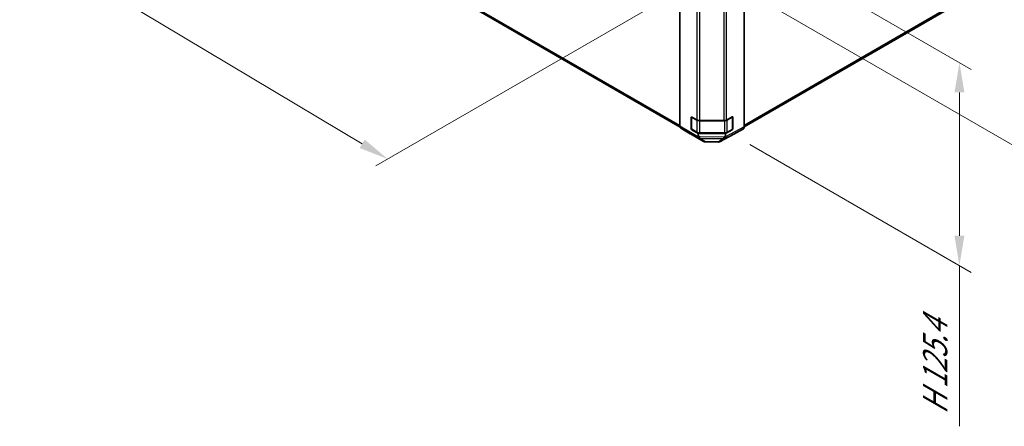
# Model space of a CAD drawing. Units: millimetres. Extents: x 0 to 13354, y -19 to 2248.
# Drawn here: x 169 to 501, y 580 to 717 of the extents above; entities that cross this region are included whole.
import ezdxf

# ---------------------------------------------------------------- set-up
doc = ezdxf.new("R2010")
doc.units = ezdxf.units.MM
for name, color, linetype, lineweight in [('Dimension (ISO)', 7, 'Continuous', 18), ('Visible (ISO)', 7, 'Continuous', 35), ('Visible Narrow (ISO)', 7, 'Continuous', 25)]:
    doc.layers.add(name, color=color, linetype=linetype, lineweight=lineweight)
doc.styles.add('Note Text (TK)English', font='arial.ttf')
doc.dimstyles.new('Default - Method 1b (TK)English', dxfattribs={"dimscale": 4, "dimtxt": 2.5, "dimasz": 2.5, "dimexe": 1, "dimexo": 1.5, "dimgap": 1, "dimtad": 1, "dimtoh": 1, "dimrnd": 1e-08, "dimdsep": 46, "dimtxsty": 'Note Text (TK)English', "dimcen": 0.09, "dimdle": 5, "dimclrd": 100, "dimclre": 100, "dimclrt": 7, "dimadec": 1, "dimazin": 1, "dimtfac": 1, "dimtmove": 0, "dimatfit": 3, "dimfxl": 0, "dimtolj": 1, "dimlwd": -1, "dimlwe": -1, "dimarcsym": 0})

# ---------------------------------------------------------------- blocks, each defined once
blk = doc.blocks.new('*D23')
at = {"layer": 'Defpoints', "color": 0, "transparency": 16777216}
for p in [(181.1, 877.73), (413.03, 739.34), (293.06, 670.08)]:
    blk.add_point(p, dxfattribs=at)
at = {"layer": 'Dimension (ISO)', "color": 100, "transparency": 16777216}
for p, q in [((175.15, 874.29), (57.17, 806.17)), ((69.72, 803.34), (284.47, 675.2)), ((407.07, 735.9), (289.09, 667.78))]:
    blk.add_line(p, q, dxfattribs=at)
for points in [[(70.57, 804.77), (68.87, 801.91), (61.13, 808.46)], [(285.32, 676.63), (283.62, 673.77), (293.06, 670.08)]]:
    blk.add_solid(points, dxfattribs=at)
at = {"layer": 'Dimension (ISO)', "color": 7, "transparency": 16777216, "insert": (149.64, 766.9), "char_height": 10, "attachment_point": 4, "rotation": 329.1756, "style": 'Note Text (TK)English'}
blk.add_mtext('\\A1;{\\H0.816x;\\Q29.176;\\W0.823; \\fMS PGothic|b0|i0|c128|p50;\\H9.1371;W (400～600)}', dxfattribs=at)
blk = doc.blocks.new('*D24')
at = {"layer": 'Defpoints', "color": 0, "transparency": 16777216}
for p in [(482.13, 796.08), (391.62, 739.34), (606.7, 724.15)]:
    blk.add_point(p, dxfattribs=at)
at = {"layer": 'Dimension (ISO)', "color": 100, "transparency": 16777216}
for p, q in [((488.01, 792.68), (610.62, 721.89)), ((397.5, 735.94), (520.12, 665.15)), ((524.67, 672.73), (598.23, 718.84))]:
    blk.add_line(p, q, dxfattribs=at)
for points in [[(597.34, 720.25), (599.12, 717.43), (606.7, 724.15)], [(523.79, 674.14), (525.56, 671.31), (516.2, 667.41)]]:
    blk.add_solid(points, dxfattribs=at)
at = {"layer": 'Dimension (ISO)', "color": 7, "transparency": 16777216, "insert": (528.45, 686.49), "char_height": 10, "attachment_point": 4, "rotation": 32.0847, "style": 'Note Text (TK)English'}
blk.add_mtext('\\A1;{\\Q-27.915;\\W0.834;\\H0.816x; \\fArial|b0|i0;\\H9.1370;D\\fＭＳ Ｐゴシック|b0|i0;\\H9.1371; (\\fArial|b0|i0;\\H9.1370;75\\fＭＳ Ｐゴシック|b0|i0;\\H9.1371;～\\fArial|b0|i0;\\H9.1370;399\\fＭＳ Ｐゴシック|b0|i0;\\H9.1371;)}', dxfattribs=at)
blk = doc.blocks.new('*D25')
at = {"layer": 'Defpoints', "color": 0, "transparency": 16777216}
for p in [(409, 746.74), (409, 678.48), (485.61, 634.25)]:
    blk.add_point(p, dxfattribs=at)
at = {"layer": 'Dimension (ISO)', "color": 100, "transparency": 16777216}
for p, q in [((415, 743.27), (489.61, 700.2)), ((485.61, 692.51), (485.61, 644.25)), ((415, 675.01), (489.61, 631.94)), ((485.61, 634.25), (485.61, 580.14))]:
    blk.add_line(p, q, dxfattribs=at)
for points in [[(483.94, 692.51), (487.28, 692.51), (485.61, 702.51)], [(483.94, 644.25), (487.28, 644.25), (485.61, 634.25)]]:
    blk.add_solid(points, dxfattribs=at)
at = {"layer": 'Dimension (ISO)', "color": 7, "transparency": 16777216, "insert": (477.44, 584.14), "char_height": 10, "attachment_point": 4, "rotation": 90, "style": 'Note Text (TK)English'}
blk.add_mtext('\\A1;{\\Q30.000;\\W0.816;\\H0.816x;H 125.4}', dxfattribs=at)

msp = doc.modelspace()

# ---------------------------------------------------------------- linework, layer by layer
at = {"layer": 'Visible (ISO)'}
for p, q in [((177.8819, 804.188), (391.5092, 680.8502)), ((413.1666, 680.882), (413.1666, 739.5287)), ((391.482, 681.0944), (391.482, 739.3164)), ((413.1665, 680.8659), (485.3453, 722.5383)), ((395.2532, 680.2672), (395.2532, 684.0775)), ((395.4303, 680.2127), (395.4303, 684.2389)), ((395.4889, 684.2136), (397.2197, 683.2143)), ((407.2081, 683.2049), (409.0897, 684.254)), ((409.2182, 680.2127), (409.2182, 684.2408)), ((409.3295, 684.1155), (409.3295, 680.3052)), ((391.7523, 680.4874), (394.9823, 678.5569)), ((397.6102, 678.6342), (395.4889, 679.8589)), ((395.5303, 680.0395), (397.2611, 679.0403)), ((398.1625, 682.9888), (406.2819, 682.9888)), ((409.0897, 679.8993), (406.8206, 678.6342)), ((407.3874, 679.0403), (409.1182, 680.0395)), ((409.6709, 678.4129), (412.8905, 680.2717)), ((394.9881, 678.5535), (399.3923, 676.0108)), ((406.8206, 678.6342), (397.6102, 678.6342)), ((397.6102, 678.6342), (397.6102, 677.8807)), ((398.1625, 678.8218), (406.486, 678.8218)), ((405.0853, 675.9468), (409.6591, 678.4063)), ((406.8206, 677.7621), (406.8206, 678.6342)), ((400.0455, 675.8322), (404.4404, 675.7879))]:
    msp.add_line(p, q, dxfattribs=at)
for centre, radius, start, end in [((409.0182, 684.2408), 0.2, 0, 11.870746), ((395.6303, 680.2127), 0.2, 180, 240), ((409.0182, 680.2127), 0.2, 300, 0), ((400.059, 677.1655), 1.3333, 240, 269.422611), ((404.4538, 677.1212), 1.3333, 269.422611, 298.268301)]:
    msp.add_arc(centre, radius, start, end, dxfattribs=at)
for centre, major_axis, ratio, start_param, end_param in [((395.4889, 683.9414), (-0.1667, 0.2887), 0.57735027, 5.49778714, 7.06858347), ((398.1625, 683.7586), (1.3333, 0), 0.57735027, 3.92699082, 4.71238898), ((406.2819, 683.7586), (1.3333, 0), 0.57735027, 4.71238898, 5.48033385), ((409.0897, 683.9818), (0.1711, 0.2861), 0.58733688, 5.50682378, 7.07762011), ((392.4248, 681.6387), (-0.6667, -1.1547), 0.57735027, 5.49778714, 6.27445866), ((395.4889, 680.1311), (0.1667, -0.2887), 0.57735027, 3.92699082, 5.49778714), ((409.0897, 680.1715), (0.1711, 0.2861), 0.58733688, 3.93602746, 5.50682378), ((412.2236, 681.4268), (0.6669, -1.1551), 0.57717444, 0, 0.78524587), ((395.6547, 679.7082), (-0.6667, -1.1547), 0.57735027, 6.27445866, 6.28318531), ((398.1625, 678.326), (0.671, 1.1522), 0.15256729, 2.35677354, 3.13344505), ((396.2769, 679.4339), (1.1539, -2.0162), 0.33138976, 0.25936881, 0.52487126), ((408.2013, 679.3012), (-1.2078, -1.985), 0.33705662, 5.77730132, 6.01916171), ((406.2819, 678.2317), (0.6403, -1.1696), 0.1588906, 0.04408966, 0.8015041), ((409.004, 679.5679), (0.6669, -1.1551), 0.57717444, 6.26573733, 6.28318531)]:
    msp.add_ellipse(centre, major_axis=major_axis, ratio=ratio, start_param=start_param, end_param=end_param, dxfattribs=at)
for points, knots in [([(397.2611, 679.0403), (397.3109, 679.0115), (397.3637, 678.9855), (397.4742, 678.9392), (397.532, 678.9188), (397.6511, 678.8837), (397.7126, 678.869), (397.8382, 678.8455), (397.9023, 678.8366), (398.0317, 678.8248), (398.0971, 678.8218), (398.1625, 678.8218)], [4.71238898, 4.71238898, 4.71238898, 4.71238898, 4.869468613, 4.869468613, 5.026548246, 5.026548246, 5.183627878, 5.183627878, 5.340707511, 5.340707511, 5.497787144, 5.497787144, 5.497787144, 5.497787144]), ([(406.486, 678.8218), (406.5514, 678.8218), (406.6168, 678.8248), (406.7463, 678.8366), (406.8103, 678.8455), (406.9359, 678.869), (406.9974, 678.8837), (407.1166, 678.9188), (407.1743, 678.9392), (407.2848, 678.9855), (407.3376, 679.0115), (407.3874, 679.0403)], [5.497787144, 5.497787144, 5.497787144, 5.497787144, 5.654866776, 5.654866776, 5.811946409, 5.811946409, 5.969026042, 5.969026042, 6.126105675, 6.126105675, 6.283185307, 6.283185307, 6.283185307, 6.283185307]), ([(406.9297, 677.0678), (406.9291, 677.0671), (406.9287, 677.0667), (406.9291, 677.0666), (406.9296, 677.0668), (406.9308, 677.0673)], [-0.00632850269, -0.00632850269, -0.00632850269, -0.00632850269, -0.00368495029, -0.00368495029, -0.00186790301, -0.00186790301, -0.00186790301, -0.00186790301])]:
    msp.add_open_spline(points, degree=3, knots=knots, dxfattribs=at)
at = {"layer": 'Visible Narrow (ISO)'}
for p, q in [((391.482, 681.3169), (177.6057, 804.7984)), ((397.2197, 730.5711), (397.2197, 683.2143)), ((398.1625, 682.9888), (398.1625, 730.3456)), ((406.2819, 730.3456), (406.2819, 682.9888)), ((407.2081, 683.2049), (407.2081, 730.5617)), ((485.6215, 723.1487), (413.1666, 681.3169)), ((395.2532, 684.0775), (395.4303, 684.1798)), ((395.4889, 680.1311), (395.4889, 684.1591)), ((395.4889, 684.1591), (397.2197, 683.1599)), ((397.2197, 683.1599), (397.2197, 679.1318)), ((407.4288, 683.1599), (409.1596, 684.1591)), ((407.4288, 679.1318), (407.4288, 683.1599)), ((409.1596, 684.1591), (409.1596, 680.1311)), ((409.2182, 684.1798), (409.3295, 684.1155)), ((397.5635, 677.5832), (391.482, 681.0944)), ((391.7523, 680.4874), (397.4901, 677.1747)), ((395.4303, 680.3694), (395.2532, 680.2672)), ((397.2197, 679.1318), (395.4889, 680.1311)), ((395.4889, 679.8589), (395.666, 679.9612)), ((398.1625, 682.9888), (398.1625, 682.9344)), ((398.1625, 682.9344), (406.486, 682.9344)), ((398.1625, 678.9063), (398.1625, 682.9344)), ((406.486, 682.9979), (406.486, 682.9344)), ((406.486, 682.9344), (406.486, 678.9063)), ((413.1666, 680.882), (406.8608, 677.4912)), ((406.9364, 677.07), (412.8905, 680.2717)), ((409.1596, 680.1311), (407.4288, 679.1318)), ((408.9825, 679.9612), (409.0897, 679.8993)), ((409.3295, 680.3052), (409.2182, 680.3694)), ((399.3865, 676.0142), (394.9823, 678.5569)), ((397.4901, 677.1747), (397.4962, 677.1711)), ((397.4962, 677.1711), (399.3865, 676.0142)), ((398.1687, 677.5526), (397.6102, 677.8807)), ((398.1571, 677.0097), (406.286, 676.9278)), ((400.0474, 675.8528), (398.1571, 677.0097)), ((398.1625, 678.9063), (398.1625, 678.8218)), ((406.486, 678.9063), (398.1625, 678.9063)), ((406.2976, 677.4707), (398.1687, 677.5526)), ((406.286, 676.9278), (404.4423, 675.8085)), ((409.6709, 678.4129), (405.097, 675.9534)), ((405.097, 675.9534), (406.9364, 677.07)), ((406.8206, 677.7621), (406.2976, 677.4707)), ((406.486, 678.9063), (406.486, 678.8218)), ((404.4423, 675.8085), (400.0474, 675.8528))]:
    msp.add_line(p, q, dxfattribs=at)
for centre, major_axis, ratio, start_param, end_param in [((395.6303, 684.2408), (-0.2, 0), 0.57735027, 0.01683116, 0.78539816), ((395.6303, 684.2408), (0.1, 0.1732), 0.57735027, 2.06167901, 2.35619449), ((397.3611, 683.2415), (0.1, 0.1732), 0.57735027, 2.06156807, 2.35619449), ((398.1625, 683.7042), (1.3333, 0), 0.57735027, 3.92699082, 4.71238898), ((406.486, 683.7042), (1.3333, 0), 0.57735027, 4.71238898, 5.49778714), ((407.2874, 683.2415), (-0.1, 0.1732), 0.57735027, 3.92699082, 4.73692474), ((409.0182, 684.2408), (0.1, -0.1732), 0.57735027, 0.78539816, 1.42695697), ((409.0182, 684.2408), (0.2, 0), 0.57735027, 5.49778714, 6.28318531), ((395.6303, 680.2127), (-0.2, 0), 0.57735027, 0, 0.78539816), ((395.6303, 680.2127), (-0.1, -0.1732), 0.57735027, 5.49778714, 6.28318531), ((409.0182, 680.2127), (0.1, -0.1732), 0.57735027, 0, 0.78539816), ((409.0182, 680.2127), (0.2, 0), 0.57735027, 5.49778714, 6.28318531), ((397.3611, 679.2135), (-0.1, -0.1732), 0.57735027, 5.49778714, 6.28318531), ((398.1625, 679.6761), (-1.3333, 0), 0.57735027, 0.78539816, 1.57079633), ((398.1687, 678.3224), (-0.6754, -1.1496), 0.33721178, 0.00756855, 1.04974251), ((398.1687, 678.3224), (-0.6961, -1.1372), 0.94506176, 0.0217985, 0.56568188), ((398.1687, 678.3224), (-0.0134, -1.3333), 0.00712546, 0.17612487, 0.95535252), ((406.2976, 678.2405), (-0.0134, -1.3333), 0.00712546, 0.17612487, 0.95535252), ((406.2976, 678.2405), (0.6919, -1.1397), 0.94733543, 5.70426592, 6.22968111), ((406.2976, 678.2405), (0.649, -1.1647), 0.32543908, 5.24101056, 6.24028539), ((406.486, 679.6761), (-1.3333, 0), 0.57735027, 1.57079633, 2.35619449), ((406.2932, 678.2378), (0.6621, -1.1577), 0.51789647, 6.24320954, 6.2522089), ((407.2874, 679.2135), (0.1, -0.1732), 0.57735027, 0, 0.78539816), ((400.059, 677.1655), (-0.6667, -1.1547), 0.57735027, 6.27445866, 6.28318531), ((400.059, 677.1655), (-0.6961, -1.1372), 0.94506176, 0.0217985, 0.56568188), ((400.059, 677.1655), (-0.0134, -1.3333), 0.00712546, 0, 0.17612487), ((404.4538, 677.1212), (-0.0134, -1.3333), 0.00712546, 0, 0.17612487), ((404.4538, 677.1212), (0.6919, -1.1397), 0.94733543, 5.70426592, 6.23868046), ((404.4538, 677.1212), (0.6315, -1.1743), 0.57717444, 0, 0.01744798)]:
    msp.add_ellipse(centre, major_axis=major_axis, ratio=ratio, start_param=start_param, end_param=end_param, dxfattribs=at)

# ---------------------------------------------------------------- dimensions: what is measured, and where the dimension line sits
at = {"layer": 'Dimension (ISO)', "color": 100, "true_color": 0x00ff3f}
for base, p1, p2, angle, text, override, picture, middle in [((293.0573, 670.0754), (181.1008, 877.7271), (413.0252, 739.3388), 149.175645, '{\\H0.816x;\\Q29.176;\\W0.823; \\fMS PGothic|b0|i0|c128|p50;\\H9.1371;W (400～600)}', {"dimtoh": 0, "dimdec": 2, "dimlfac": 1.821923, "dimtp": 0, "dimtm": 0, "dimtdec": 2, "dimtofl": 0, "dimatfit": 1}, '*D23', (174.6549, 740.7256)), ((606.7025, 724.1534), (391.6234, 739.3388), (482.1264, 796.0775), 212.084657, '{\\Q-27.915;\\W0.834;\\H0.816x; \\fArial|b0|i0;\\H9.1370;D\\fＭＳ Ｐゴシック|b0|i0;\\H9.1371; (\\fArial|b0|i0;\\H9.1370;75\\fＭＳ Ｐゴシック|b0|i0;\\H9.1371;～\\fArial|b0|i0;\\H9.1370;399\\fＭＳ Ｐゴシック|b0|i0;\\H9.1371;)}', {"dimtoh": 0, "dimdec": 2, "dimlfac": 1.798974, "dimtp": 0, "dimtm": 0, "dimtdec": 2, "dimtofl": 0, "dimatfit": 1}, '*D24', (559.8348, 694.7708)), ((485.6096, 634.2509), (409.0043, 746.7381), (409.0043, 678.4789), 90, '{\\Q30.000;\\W0.816;\\H0.816x;H <>}', {"dimtoh": 0, "dimdec": 2, "dimlfac": 1.837117, "dimtp": 0, "dimtm": 0, "dimtdec": 2, "dimtofl": 0, "dimatfit": 2}, '*D25', (485.6096, 602.193))]:
    dim = msp.add_linear_dim(base=base, p1=p1, p2=p2, angle=angle, text=text, dimstyle='Default - Method 1b (TK)English', override=override, dxfattribs=at)
    dim.commit()
    dim.dimension.update_dxf_attribs({"geometry": picture, "text_midpoint": middle, "dimtype": 160})

doc.saveas('drawing.dxf')
